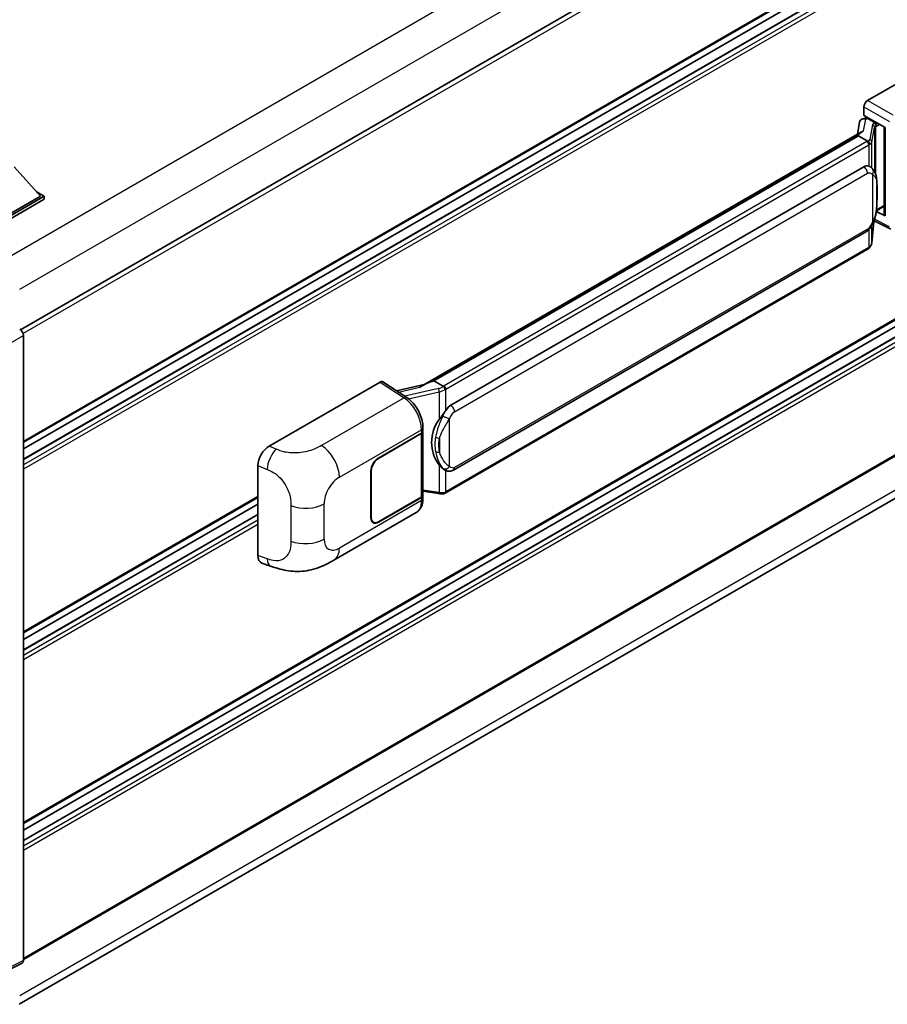
# Model space of a CAD drawing. Units: millimetres. Extents: x 0 to 12191, y 0 to 1546.
# Drawn here: x 1346 to 1456, y 207 to 332 of the extents above; entities that cross this region are included whole.
import ezdxf

# ---------------------------------------------------------------- set-up
doc = ezdxf.new("R2010")
doc.units = ezdxf.units.MM
doc.header["$LTSCALE"] = 4
doc.layers.add('Visible (ISO)', color=7, linetype='Continuous', lineweight=35)
doc.layers.add('Visible Narrow (ISO)', color=7, linetype='Continuous', lineweight=25)

msp = doc.modelspace()

# ---------------------------------------------------------------- linework, layer by layer
at = {"layer": 'Visible (ISO)'}
for p, q in [((1495.2989, 378.7444), (1345.9167, 292.4986)), ((1495.6322, 364.4227), (1346.2661, 278.1861)), ((1494.7999, 361.7819), (1346.2661, 276.0259)), ((1492.4015, 361.7176), (1346.2661, 277.3463)), ((1453.6281, 321.641), (1467.7537, 329.7964)), ((1453.157, 319.7361), (1453.157, 320.8251)), ((1453.003, 319.3009), (1453.3589, 319.3831)), ((1453.157, 319.7361), (1455.8403, 318.1869)), ((1453.3169, 319.3734), (1453.551, 319.5086)), ((1453.6331, 319.3305), (1454.576, 318.7862)), ((1452.6041, 318.8817), (1452.3264, 317.3247)), ((1455.7427, 318.2432), (1455.7427, 307.0944)), ((1455.8403, 318.1869), (1455.8403, 306.965)), ((1397.1064, 285.4434), (1452.8614, 317.6336)), ((1452.4546, 317.1532), (1398.4694, 285.9848)), ((1452.4546, 317.1532), (1452.4718, 317.2525)), ((1453.6249, 316.4775), (1452.4546, 317.1532)), ((1495.6322, 315.9773), (1346.2661, 229.7407)), ((1345.0875, 313.2177), (1348.4345, 309.4618)), ((1494.7999, 313.3365), (1346.2661, 227.5804)), ((1492.4015, 313.2721), (1346.2661, 228.9008)), ((1400.6261, 282.8889), (1453.1264, 313.2)), ((1453.9149, 313.2252), (1453.9023, 313.2325)), ((1348.4345, 309.4618), (1339.195, 304.1274)), ((1348.9059, 309.4618), (1339.195, 303.8552)), ((1347.935, 310.0224), (1348.9059, 309.4618)), ((1348.9059, 309.0808), (1348.9059, 309.4618)), ((1348.9059, 309.0808), (1339.4307, 303.6102)), ((1454.7402, 307.6095), (1455.7427, 308.1883)), ((1455.8403, 306.965), (1454.7229, 307.5231)), ((1454.733, 307.6029), (1454.7468, 307.6156)), ((1454.1482, 303.5477), (1454.3932, 306.2197)), ((1454.4414, 306.338), (1456.5701, 305.2749)), ((1400.9594, 274.6637), (1453.4597, 304.9748)), ((1453.6924, 302.786), (1399.9219, 271.7416)), ((1495.6322, 298.6948), (1346.2661, 212.4581)), ((1345.7166, 206.7483), (1494.9976, 292.9357)), ((1346.2661, 291.7714), (1346.2661, 212.2984)), ((1377.5135, 277.6962), (1391.639, 285.8516)), ((1391.9836, 285.8776), (1395.0267, 283.8664)), ((1397.2353, 285.5178), (1393.7263, 284.7259)), ((1398.2163, 285.9281), (1398.4694, 285.9848)), ((1398.4694, 285.9848), (1399.6397, 285.3091)), ((1391.403, 276.1896), (1396.8868, 279.3556)), ((1391.403, 276.1351), (1396.8595, 279.2855)), ((1397.0548, 279.5189), (1397.0548, 271.5015)), ((1397.082, 279.6278), (1397.082, 280.0469)), ((1376.0824, 263.7962), (1376.0824, 275.2469)), ((1390.4602, 268.5689), (1390.4602, 274.5566)), ((1390.5074, 268.5962), (1390.5074, 274.5838)), ((1399.8376, 274.6715), (1399.825, 274.6788)), ((1397.0548, 271.9603), (1399.0701, 271.6682)), ((1376.0824, 271.1779), (1346.2661, 253.9634)), ((1396.8595, 271.2294), (1391.403, 268.079)), ((1396.8868, 271.1906), (1391.403, 268.0246)), ((1397.082, 271.0437), (1397.082, 271.4628)), ((1376.0824, 270.338), (1346.2661, 253.1235)), ((1385.7581, 263.219), (1396.2157, 269.2567)), ((1376.0824, 269.0176), (1346.2661, 251.8031)), ((1390.7697, 268.0163), (1390.5615, 268.1365)), ((1376.6034, 262.8432), (1377.7102, 262.4495)), ((1346.1163, 211.987), (1342.6892, 210.2754))]:
    msp.add_line(p, q, dxfattribs=at)
for centre, major_axis, ratio, start_param, end_param in [((1453.6287, 321.0967), (-0.3333, -0.5774), 0.5780539, 3.9275998, 5.49717816), ((1453.244, 318.6724), (-0.505, 0.4801), 0.8492429, 5.1814121, 6.75220843), ((1453.564, 318.7463), (-0.2459, 0.6242), 0.65380937, 5.5951678, 6.18580465), ((1453.3149, 319.0698), (-0.6577, -0.4747), 0.60953579, 5.67908615, 5.72119938), ((1454.5414, 318.4941), (0.1229, -0.3121), 0.65380937, 0.88277882, 2.45357514), ((1455.7503, 317.7619), (-3.2788, -0.5656), 0.21633748, 5.61025527, 6.20624454), ((1453.1264, 309.1039), (-0.5101, -4.2164), 0.40142867, 3.06684122, 3.43431766), ((1454.5414, 307.8796), (0.1986, -0.2697), 0.48800029, 0.05438476, 0.7310134), ((1456.076, 307.1011), (0.3333, 0.0097), 0.55686057, 3.12531633, 3.9107145), ((1345.7944, 292.043), (-0.3333, 0.5774), 0.5780539, 3.9275998, 5.49717816), ((1391.6384, 285.3066), (0.3337, 0.5781), 0.5766475, 6.24832118, 7.06797448), ((1395.5508, 283.0057), (3.208, 2.8503), 0.24152145, 0.41117356, 1.00716283), ((1400.6261, 278.7928), (-0.5101, -4.2164), 0.40142867, 3.43431766, 3.80179411), ((1401.4846, 278.2972), (-0.3052, -4.0909), 0.80430597, 4.02238856, 5.58737002), ((1396.3881, 279.5576), (0.6667, 0), 0.57735027, 5.49778714, 6.15636264), ((1396.4153, 279.6278), (0.6667, 0), 0.57735027, 5.49778714, 6.28318531), ((1377.5231, 276.0678), (-1.0337, -1.7271), 0.58101844, 3.94848943, 5.51262657), ((1391.403, 275.1009), (-0.6667, -1.1547), 0.57735027, 3.92699082, 5.49778714), ((1391.403, 275.1009), (0.6333, 1.097), 0.57735027, 0.78539816, 2.35619449), ((1396.3881, 271.5015), (0.6667, 0), 0.57735027, 5.49778714, 6.28318531), ((1396.4153, 271.4628), (0.6667, 0), 0.57735027, 5.49778714, 6.56987888), ((1391.403, 269.1133), (-0.6667, -1.1547), 0.57735027, 5.49778714, 7.06858347), ((1391.403, 269.1133), (-0.6333, -1.097), 0.57735027, 5.49778714, 7.06858347), ((1377.5231, 264.6388), (-1.0399, -1.7391), 0.57333637, 5.51880849, 6.397242), ((1345.7944, 212.5714), (0.3337, -0.5781), 0.5766475, 6.24832118, 7.06797448)]:
    msp.add_ellipse(centre, major_axis=major_axis, ratio=ratio, start_param=start_param, end_param=end_param, dxfattribs=at)
for points in [[(1453.6324, 316.4735), (1453.6297, 316.4749), (1453.6272, 316.4762), (1453.6249, 316.4775)], [(1453.7615, 313.2932), (1453.8148, 313.2764), (1453.8616, 313.2559), (1453.9024, 313.2323)], [(1399.6397, 285.3091), (1399.6419, 285.3078), (1399.6442, 285.3064), (1399.6464, 285.3047)]]:
    msp.add_open_spline(points, degree=3, dxfattribs=at)
for points, knots in [([(1453.8535, 316.0615), (1453.8536, 316.0621), (1453.8536, 316.0627), (1453.8573, 316.1002), (1453.8549, 316.1394), (1453.8376, 316.2205), (1453.8225, 316.2616), (1453.7814, 316.3385), (1453.7558, 316.3735), (1453.6977, 316.4329), (1453.6657, 316.4567), (1453.6324, 316.4735)], [-0.0778087689, -0.0778087689, -0.0778087689, -0.0778087689, -0.0774791395, -0.0774791395, -0.0585788033, -0.0585788033, -0.0389062325, -0.0389062325, -0.0193765361, -0.0193765361, 0, 0, 0, 0]), ([(1454.2465, 312.9592), (1454.2289, 312.9778), (1454.2106, 312.9964), (1454.1723, 313.0334), (1454.1523, 313.0518), (1454.1104, 313.0881), (1454.0886, 313.1061), (1454.0428, 313.1415), (1454.0189, 313.1589), (1453.9687, 313.1928), (1453.9424, 313.2093), (1453.9149, 313.2252)], [-0.1703054541, -0.1703054541, -0.1703054541, -0.1703054541, -0.1584465752, -0.1584465752, -0.1465876964, -0.1465876964, -0.1347288175, -0.1347288175, -0.1228699387, -0.1228699387, -0.1110110598, -0.1110110598, -0.1110110598, -0.1110110598]), ([(1454.8153, 310.8354), (1454.8133, 310.9764), (1454.8098, 311.1152), (1454.796, 311.3911), (1454.7859, 311.5281), (1454.7528, 311.8035), (1454.7301, 311.9417), (1454.6607, 312.2245), (1454.6143, 312.3691), (1454.475, 312.6641), (1454.3813, 312.8162), (1454.2465, 312.9592)], [-0.42564821, -0.42564821, -0.42564821, -0.42564821, -0.340518568, -0.340518568, -0.255388926, -0.255388926, -0.170259284, -0.170259284, -0.085129642, -0.085129642, 0, 0, 0, 0]), ([(1454.8154, 309.089), (1454.8169, 309.2166), (1454.8181, 309.3424), (1454.8199, 309.5898), (1454.8205, 309.7114), (1454.8211, 309.9498), (1454.8211, 310.0666), (1454.8205, 310.2953), (1454.8199, 310.4071), (1454.8181, 310.6254), (1454.8169, 310.7319), (1454.8153, 310.8354)], [-0.318622721, -0.318622721, -0.318622721, -0.318622721, -0.254898176, -0.254898176, -0.191173632, -0.191173632, -0.127449088, -0.127449088, -0.063724544, -0.063724544, 0, 0, 0, 0]), ([(1454.3691, 306.1651), (1454.4672, 306.3825), (1454.5347, 306.5952), (1454.6408, 307.0115), (1454.6785, 307.2142), (1454.7366, 307.6109), (1454.757, 307.8055), (1454.7871, 308.1869), (1454.7967, 308.3738), (1454.8099, 308.7385), (1454.8133, 308.9164), (1454.8154, 309.089)], [-0.425024641, -0.425024641, -0.425024641, -0.425024641, -0.340019712, -0.340019712, -0.255014784, -0.255014784, -0.170009856, -0.170009856, -0.085004928, -0.085004928, 0, 0, 0, 0]), ([(1453.4597, 304.9748), (1453.5746, 305.0411), (1453.6704, 305.1216), (1453.8309, 305.2811), (1453.8975, 305.3622), (1454.0178, 305.5242), (1454.0704, 305.6046), (1454.1668, 305.7636), (1454.2106, 305.8428), (1454.2924, 306.0006), (1454.3302, 306.0792), (1454.3667, 306.1597), (1454.3679, 306.1624), (1454.3691, 306.1651)], [-0.170496085, -0.170496085, -0.170496085, -0.170496085, -0.1375677, -0.1375677, -0.103468483, -0.103468483, -0.069369266, -0.069369266, -0.035270049, -0.035270049, -0.001170832, -0.001170832, 0, 0, 0, 0]), ([(1453.8535, 302.9975), (1453.8536, 302.997), (1453.8536, 302.9964), (1453.8573, 302.9648), (1453.8549, 302.9368), (1453.8389, 302.8927), (1453.8267, 302.8758), (1453.8105, 302.8636)], [-0.0003297628, -0.0003297628, -0.0003297628, -0.0003297628, 0, 0, 0.0189079865, 0.0189079865, 0.0357441925, 0.0357441925, 0.0357441925, 0.0357441925]), ([(1453.8231, 302.8749), (1453.8587, 302.9125), (1453.892, 302.9518), (1453.9537, 303.0335), (1453.982, 303.076), (1454.0328, 303.1638), (1454.0554, 303.2091), (1454.094, 303.3023), (1454.1101, 303.3502), (1454.1349, 303.4478), (1454.1436, 303.4975), (1454.1482, 303.5477)], [-1.489339836, -1.489339836, -1.489339836, -1.489339836, -1.362514136, -1.362514136, -1.235688435, -1.235688435, -1.108862734, -1.108862734, -0.982037034, -0.982037034, -0.855211333, -0.855211333, -0.855211333, -0.855211333]), ([(1453.6924, 302.786), (1453.7006, 302.7908), (1453.7088, 302.7956), (1453.7249, 302.8054), (1453.733, 302.8104), (1453.7488, 302.8206), (1453.7567, 302.8257), (1453.7723, 302.8363), (1453.7801, 302.8416), (1453.7954, 302.8525), (1453.803, 302.858), (1453.8105, 302.8636)], [4.71238898, 4.71238898, 4.71238898, 4.71238898, 4.738118847, 4.738118847, 4.763848714, 4.763848714, 4.789578581, 4.789578581, 4.815308448, 4.815308448, 4.841038315, 4.841038315, 4.841038315, 4.841038315]), ([(1399.8889, 284.905), (1399.8888, 284.9056), (1399.8888, 284.9061), (1399.8838, 284.9385), (1399.874, 284.9735), (1399.845, 285.0479), (1399.8258, 285.0866), (1399.7807, 285.1611), (1399.7552, 285.1962), (1399.7015, 285.2581), (1399.6737, 285.2844), (1399.6464, 285.3047)], [-0.0003297628, -0.0003297628, -0.0003297628, -0.0003297628, 0, 0, 0.0189079865, 0.0189079865, 0.0385885202, 0.0385885202, 0.0581261217, 0.0581261217, 0.0775105008, 0.0775105008, 0.0775105008, 0.0775105008]), ([(1397.082, 280.0469), (1397.082, 280.3269), (1397.0463, 280.6157), (1396.9141, 281.1964), (1396.8173, 281.4882), (1396.5719, 282.0565), (1396.4231, 282.3329), (1396.084, 282.8509), (1395.8937, 283.0924), (1395.4818, 283.5229), (1395.2604, 283.712), (1395.0267, 283.8664)], [0, 0, 0, 0, 0.30717795, 0.30717795, 0.6143559, 0.6143559, 0.92153385, 0.92153385, 1.22871179, 1.22871179, 1.53588974, 1.53588974, 1.53588974, 1.53588974]), ([(1399.1412, 281.0905), (1399.2597, 281.2431), (1399.3864, 281.4111), (1399.6771, 281.8036), (1399.8426, 282.0307), (1399.991, 282.2488)], [0.251927497, 0.251927497, 0.251927497, 0.251927497, 0.346143771, 0.346143771, 0.465492697, 0.465492697, 0.465492697, 0.465492697]), ([(1399.8252, 274.6788), (1399.7239, 274.7373), (1399.6187, 274.8188), (1399.3864, 275.0323), (1399.2597, 275.1717), (1399.1412, 275.3146)], [1.13986773, 1.13986773, 1.13986773, 1.13986773, 1.216302642, 1.216302642, 1.310518917, 1.310518917, 1.310518917, 1.310518917]), ([(1399.8376, 274.6715), (1399.8892, 274.6417), (1399.9454, 274.614), (1400.0689, 274.5661), (1400.1362, 274.5458), (1400.2827, 274.5184), (1400.3625, 274.5111), (1400.531, 274.517), (1400.6193, 274.5303), (1400.7951, 274.5811), (1400.8819, 274.619), (1400.9594, 274.6637)], [-0.11101106, -0.11101106, -0.11101106, -0.11101106, -0.088808848, -0.088808848, -0.066606636, -0.066606636, -0.044404424, -0.044404424, -0.022202212, -0.022202212, 0, 0, 0, 0]), ([(1399.0701, 271.6682), (1399.1187, 271.6611), (1399.1672, 271.6554), (1399.2635, 271.6465), (1399.3114, 271.6435), (1399.4058, 271.6401), (1399.4524, 271.6398), (1399.5441, 271.6422), (1399.5891, 271.6448), (1399.6773, 271.6532), (1399.7205, 271.659), (1399.7627, 271.6665)], [0.855211333, 0.855211333, 0.855211333, 0.855211333, 0.984372553, 0.984372553, 1.113533773, 1.113533773, 1.242694993, 1.242694993, 1.371856212, 1.371856212, 1.501017432, 1.501017432, 1.501017432, 1.501017432]), ([(1399.8889, 271.8411), (1399.8888, 271.8404), (1399.8888, 271.8398), (1399.8838, 271.8031), (1399.874, 271.7709), (1399.845, 271.7165), (1399.8258, 271.6952), (1399.7905, 271.6741), (1399.7769, 271.669), (1399.7627, 271.6665)], [-0.0778087689, -0.0778087689, -0.0778087689, -0.0778087689, -0.0774791395, -0.0774791395, -0.0585788033, -0.0585788033, -0.0389062325, -0.0389062325, -0.0279382932, -0.0279382932, -0.0279382932, -0.0279382932]), ([(1399.7897, 271.6747), (1399.7989, 271.6788), (1399.8079, 271.6829), (1399.8259, 271.6913), (1399.8349, 271.6955), (1399.8526, 271.7043), (1399.8614, 271.7087), (1399.879, 271.7178), (1399.8876, 271.7224), (1399.9049, 271.7319), (1399.9134, 271.7367), (1399.9219, 271.7416)], [4.579355382, 4.579355382, 4.579355382, 4.579355382, 4.605962102, 4.605962102, 4.632568821, 4.632568821, 4.659175541, 4.659175541, 4.685782261, 4.685782261, 4.71238898, 4.71238898, 4.71238898, 4.71238898]), ([(1396.2157, 269.2567), (1396.3373, 269.3269), (1396.4486, 269.4144), (1396.6426, 269.6138), (1396.7254, 269.7255), (1396.8628, 269.963), (1396.9175, 270.0889), (1397.0025, 270.3493), (1397.0329, 270.484), (1397.0727, 270.7596), (1397.082, 270.9005), (1397.082, 271.0437)], [-0.785398163, -0.785398163, -0.785398163, -0.785398163, -0.628318531, -0.628318531, -0.471238898, -0.471238898, -0.314159265, -0.314159265, -0.157079633, -0.157079633, 0, 0, 0, 0]), ([(1385.7581, 263.219), (1385.3691, 262.9944), (1384.9106, 262.7419), (1384.0371, 262.3509), (1383.6075, 262.1865), (1382.7829, 261.951), (1382.3899, 261.8688), (1381.6107, 261.7772), (1381.2192, 261.7654), (1380.4575, 261.7953), (1380.0806, 261.8367), (1379.0187, 262.0123), (1378.3227, 262.2317), (1377.7102, 262.4495)], [0, 0, 0, 0, 0.24648635, 0.24648635, 0.47055558, 0.47055558, 0.64899431, 0.64899431, 0.82358511, 0.82358511, 1.00416753, 1.00416753, 1.34397561, 1.34397561, 1.34397561, 1.34397561])]:
    msp.add_open_spline(points, degree=3, knots=knots, dxfattribs=at)
at = {"layer": 'Visible Narrow (ISO)'}
for p, q in [((1493.1056, 387.5716), (1343.5527, 301.2272)), ((1495.2269, 383.8974), (1345.7716, 297.6093)), ((1495.7013, 378.3197), (1346.2244, 292.0192)), ((1495.7013, 364.5753), (1346.2661, 278.2989)), ((1494.8999, 361.772), (1346.2661, 275.9582)), ((1495.4656, 361.4454), (1346.2661, 275.305)), ((1495.7013, 361.0372), (1346.2661, 274.7607)), ((1453.157, 320.8251), (1456.4133, 318.945)), ((1456.8844, 319.761), (1453.6281, 321.641)), ((1453.1101, 317.7617), (1453.3794, 319.2719)), ((1453.3794, 319.2719), (1453.6331, 319.3305)), ((1453.6331, 319.3305), (1453.7463, 319.3958)), ((1454.2217, 318.5642), (1453.884, 316.6709)), ((1454.1488, 316.3577), (1454.4865, 318.251)), ((1454.4865, 318.251), (1454.4865, 312.63)), ((1454.576, 318.7862), (1454.5121, 318.7715)), ((1454.6891, 318.8515), (1454.576, 318.7862)), ((1454.6801, 318.3356), (1454.7771, 318.358)), ((1454.6801, 312.1427), (1454.6801, 318.3356)), ((1454.7771, 318.358), (1455.1605, 318.5794)), ((1398.2163, 285.9281), (1452.4718, 317.2525)), ((1495.7013, 316.1299), (1346.2661, 229.8534)), ((1453.5258, 316.4108), (1399.7553, 285.3664)), ((1399.991, 284.9581), (1453.7615, 316.0026)), ((1453.7615, 316.0026), (1453.7615, 313.2932)), ((1454.1488, 313.0546), (1454.1488, 316.3577)), ((1494.8999, 313.3266), (1346.2661, 227.5128)), ((1495.4656, 313), (1346.2661, 226.8596)), ((1495.7013, 312.5917), (1346.2661, 226.3152)), ((1401.0975, 282.0724), (1453.5978, 312.3835)), ((1454.2329, 312.2296), (1454.2329, 306.1672)), ((1454.8138, 309.07), (1454.8138, 310.7987)), ((1455.7427, 308.301), (1454.7771, 307.7435)), ((1454.7771, 307.7435), (1454.7459, 307.7147)), ((1454.3919, 306.2168), (1454.1488, 303.5647)), ((1454.1488, 303.5647), (1454.1488, 305.7347)), ((1456.4133, 305.5899), (1454.5123, 306.5393)), ((1453.5978, 305.28), (1401.0975, 274.9689)), ((1453.7615, 305.2122), (1453.7615, 302.9386)), ((1453.7615, 302.9386), (1399.991, 271.8942)), ((1495.7013, 298.8474), (1346.2661, 212.5709)), ((1495.2299, 294.0845), (1345.7946, 207.808)), ((1342.8425, 289.7948), (1346.2661, 291.7714)), ((1391.639, 285.8516), (1394.6755, 283.8447)), ((1393.9628, 284.5696), (1396.6828, 285.1834)), ((1399.0502, 285.0126), (1394.7581, 284.0439)), ((1395.2347, 283.7174), (1399.1412, 284.5991)), ((1399.1412, 284.5991), (1399.1412, 281.0905)), ((1399.991, 282.2488), (1399.991, 284.9581)), ((1394.6755, 283.8447), (1384.1737, 277.7815)), ((1400.4624, 275.1228), (1400.4624, 281.1852)), ((1386.4484, 273.7481), (1396.8868, 279.7747)), ((1396.8595, 279.2855), (1396.8595, 271.2294)), ((1396.8868, 279.7747), (1396.8868, 279.3556)), ((1399.1877, 278.683), (1399.1877, 276.9543)), ((1378.4298, 277.3085), (1377.5135, 277.6962)), ((1391.403, 276.1351), (1391.357, 276.1617)), ((1376.0824, 275.2469), (1377.262, 274.7477)), ((1390.4613, 274.6104), (1390.5074, 274.5838)), ((1399.1412, 275.3146), (1399.1412, 271.8061)), ((1399.991, 271.8942), (1399.991, 274.5964)), ((1399.1412, 271.8061), (1397.0548, 272.1085)), ((1376.0824, 271.2906), (1346.2661, 254.0761)), ((1384.5003, 265.8697), (1384.5003, 270.3739)), ((1396.8868, 270.7715), (1386.4484, 264.7449)), ((1396.8868, 271.1906), (1396.8868, 270.7715)), ((1380.2793, 270.1392), (1380.2793, 265.635)), ((1376.0824, 268.95), (1346.2661, 251.7355)), ((1376.0824, 268.2968), (1346.2661, 251.0823)), ((1390.5074, 268.5962), (1390.4602, 268.6234)), ((1391.403, 268.0246), (1391.3546, 268.0526)), ((1376.0824, 267.7524), (1346.2661, 250.538)), ((1377.262, 263.3766), (1376.0824, 263.7962)), ((1346.2661, 212.2984), (1342.8425, 210.5886))]:
    msp.add_line(p, q, dxfattribs=at)
for centre, major_axis, ratio, start_param, end_param in [((1455.2192, 318.3632), (0.9968, -0.205), 0.39024564, 2.43627197, 3.15185696), ((1454.1539, 318.2644), (0.3282, -0.0585), 0.92189307, 0.1475388, 1.52868309), ((1455.1515, 318.0634), (-0.6643, 0.1905), 0.2955286, 5.58231733, 6.29790232), ((1454.4444, 318.4717), (0.075, -0.3248), 0.71890164, 0.98015947, 2.5509558), ((1452.8864, 316.8719), (0.9968, -0.205), 0.39024564, 5.63445405, 6.29344962), ((1453.8162, 316.3711), (0.3282, -0.0585), 0.92189307, 0.1475388, 1.52868309), ((1452.8187, 316.819), (-1, 0), 0.57735027, 2.35619449, 2.5086304), ((1453.5258, 316.1386), (0.1667, -0.2887), 0.57735027, 0.78539816, 2.35619449), ((1452.8187, 316.5469), (1.3333, 0), 0.57735027, 5.49778714, 5.60089302), ((1452.8187, 316.5721), (-1.33, 0.2149), 0.43824712, 2.52999888, 3.14247799), ((1453.1264, 312.6557), (0.3333, -0.5774), 0.57735027, 0.78539816, 2.35619449), ((1453.7615, 312.5018), (0.485, 0.4574), 0.80454456, 4.94896384, 6.28318531), ((1454.1488, 310.8256), (0.6666, 0.0098), 0.69418244, 6.20397498, 6.28318531), ((1454.1488, 309.0969), (0.6666, -0.0079), 0.44716568, 6.21946524, 6.28318531), ((1453.7615, 306.4394), (0.6076, -0.2743), 0.13919307, 5.66073721, 6.28318531), ((1453.1264, 305.5522), (0.3333, -0.5774), 0.57735027, 0, 0.78539816), ((1453.5258, 303.0747), (0.1667, -0.2887), 0.57735027, 0, 0.78539816), ((1452.8187, 303.4829), (-1.3333, 0), 0.57735027, 2.35619449, 2.45930037), ((1452.8187, 303.4577), (1.3139, 0.331), 0.68484185, 5.43004551, 6.04252462), ((1453.8162, 303.5782), (0.3319, -0.0304), 0.66690795, 0, 0.07651115), ((1399.0482, 285.7746), (-1, 0), 0.57735027, 2.20375859, 2.35619449), ((1399.7553, 285.0942), (0.1667, -0.2887), 0.57735027, 0.78539816, 2.35619449), ((1398.9804, 285.7493), (-0.9679, -0.3564), 0.70556137, 1.38645418, 2.04544975), ((1399.1179, 284.791), (0.0734, -0.3252), 0.07194267, 3.94650419, 5.32764848), ((1399.0482, 285.5277), (1.3139, 0.331), 0.68484185, 4.61135463, 5.22383374), ((1399.0482, 285.5025), (1.3333, 0), 0.57735027, 5.39468126, 5.49778714), ((1394.6591, 283.3102), (0.3676, 0.5562), 0.5766475, 0, 0.81965331), ((1394.5956, 281.1736), (1.5986, -2.9257), 0.56100804, 0.79860416, 2.3344939), ((1400.6261, 282.3446), (0.3333, -0.5774), 0.57735027, 0.78539816, 2.35619449), ((1399.991, 281.4574), (0.6076, -0.2743), 0.13919307, 4.08994088, 5.66073721), ((1396.4153, 280.0469), (0.6667, 0), 0.57735027, 5.49778714, 6.28318531), ((1399.1412, 279.0669), (0.6554, -0.1219), 0.56203751, 4.02622381, 4.88718922), ((1378.3804, 275.705), (0.7795, 1.8419), 0.4365316, 0.72579055, 2.28992769), ((1384.0914, 275.109), (1.6667, -2.8868), 0.57735027, 0.78539816, 2.32128791), ((1399.1412, 277.3382), (0.6551, 0.1237), 0.5793106, 3.81307618, 4.67404159), ((1399.991, 275.395), (-0.485, -0.4574), 0.80454456, 0.23657486, 1.80737118), ((1400.6261, 275.2411), (0.3333, -0.5774), 0.57735027, 0, 0.78539816), ((1386.4484, 271.4986), (1.3775, 2.386), 0.57735027, 0.78539816, 2.35619449), ((1399.1179, 271.9981), (-0.0478, -0.3299), 0.18304246, 0, 0.97643306), ((1399.0482, 272.4133), (-1.33, 0.2149), 0.43824712, 1.71130801, 2.32378712), ((1399.0482, 272.4385), (-1.3333, 0), 0.57735027, 2.25308861, 2.35619449), ((1399.7553, 272.0303), (0.1667, -0.2887), 0.57735027, 0, 0.78539816), ((1382.1433, 271.7347), (-3.3333, 0), 0.57735027, 0.97738438, 2.35619449), ((1394.5956, 272.1704), (1.5986, -2.9257), 0.56100804, 0.01320599, 0.79860416), ((1396.4153, 271.0437), (0.6667, 0), 0.57735027, 5.49778714, 6.28318531), ((1382.1433, 267.2305), (3.3333, 0), 0.57735027, 4.11897703, 5.49778714), ((1386.4484, 266.9945), (-1.3775, -2.386), 0.57735027, 5.49778714, 7.06858347), ((1384.0914, 266.1058), (1.6667, -2.8868), 0.57735027, 0, 0.78539816), ((1378.3804, 264.3339), (-0.6702, -1.8844), 0.47609055, 5.40475179, 6.28318531)]:
    msp.add_ellipse(centre, major_axis=major_axis, ratio=ratio, start_param=start_param, end_param=end_param, dxfattribs=at)
msp.add_open_spline([(1453.9149, 313.2252), (1453.8685, 313.2521), (1453.8182, 313.2754), (1453.7615, 313.2932)], degree=3, dxfattribs=at)
for points, knots in [([(1453.5978, 312.3835), (1453.6474, 312.4122), (1453.6973, 312.43), (1453.8711, 312.4608), (1453.979, 312.4225), (1454.1312, 312.3271), (1454.1846, 312.2809), (1454.2329, 312.2296)], [0, 0, 0, 0, 0.031575695, 0.031575695, 0.116947855, 0.116947855, 0.170305454, 0.170305454, 0.170305454, 0.170305454]), ([(1454.2329, 312.2296), (1454.5128, 312.0856), (1454.6324, 311.888), (1454.7866, 311.4141), (1454.8061, 311.1285), (1454.8138, 310.7987)], [0, 0, 0, 0, 0.2061269, 0.2061269, 0.42564821, 0.42564821, 0.42564821, 0.42564821]), ([(1454.8138, 310.7987), (1454.8177, 310.5311), (1454.8196, 310.2422), (1454.8192, 309.6611), (1454.8174, 309.3707), (1454.8138, 309.07)], [0, 0, 0, 0, 0.167312443, 0.167312443, 0.318622721, 0.318622721, 0.318622721, 0.318622721]), ([(1454.8138, 309.07), (1454.8099, 308.8422), (1454.8027, 308.6049), (1454.7681, 308.0686), (1454.7373, 307.7668), (1454.6338, 307.1968), (1454.5678, 306.9284), (1454.405, 306.494), (1454.3292, 306.328), (1454.2329, 306.1672)], [0, 0, 0, 0, 0.109280085, 0.109280085, 0.240591253, 0.240591253, 0.354088722, 0.354088722, 0.425024641, 0.425024641, 0.425024641, 0.425024641]), ([(1454.2329, 306.1672), (1454.1943, 306.0817), (1454.1528, 305.9963), (1454.0633, 305.8289), (1454.0156, 305.747), (1453.9633, 305.6679), (1453.9033, 305.5771), (1453.8372, 305.4897), (1453.7126, 305.361), (1453.6549, 305.313), (1453.5978, 305.28)], [0, 0, 0, 0, 0.042624021, 0.042624021, 0.085248042, 0.085248042, 0.085248042, 0.134155965, 0.134155965, 0.170496085, 0.170496085, 0.170496085, 0.170496085]), ([(1399.991, 282.2488), (1399.9817, 282.2351), (1399.9726, 282.2216), (1399.9636, 282.208), (1399.8874, 282.0925), (1399.8227, 281.9811), (1399.7054, 281.7615), (1399.6532, 281.6539), (1399.6057, 281.5486)], [-0.0902431044, -0.0902431044, -0.0902431044, -0.0902431044, -0.0852480424, -0.0852480424, -0.0852480424, -0.0426240212, -0.0426240212, 0, 0, 0, 0]), ([(1400.4624, 281.1852), (1400.501, 281.2707), (1400.5425, 281.3561), (1400.632, 281.5235), (1400.6797, 281.6054), (1400.732, 281.6845), (1400.792, 281.7754), (1400.858, 281.8627), (1400.9826, 281.9914), (1401.0404, 282.0395), (1401.0975, 282.0724)], [0, 0, 0, 0, 0.042624021, 0.042624021, 0.085248042, 0.085248042, 0.085248042, 0.134155965, 0.134155965, 0.170496085, 0.170496085, 0.170496085, 0.170496085]), ([(1399.6057, 281.5486), (1399.5266, 281.3734), (1399.4531, 281.2065), (1399.2735, 280.7859), (1399.1749, 280.5419), (1398.9845, 280.031), (1398.8961, 279.7658), (1398.7616, 279.287), (1398.7111, 279.0723), (1398.6729, 278.8592)], [-0.425024641, -0.425024641, -0.425024641, -0.425024641, -0.354088722, -0.354088722, -0.240591253, -0.240591253, -0.109280085, -0.109280085, 0, 0, 0, 0]), ([(1399.1877, 278.683), (1399.2428, 278.8812), (1399.3154, 279.0807), (1399.5074, 279.5261), (1399.6331, 279.7731), (1399.8982, 280.2499), (1400.034, 280.478), (1400.2712, 280.8694), (1400.366, 281.0244), (1400.4624, 281.1852)], [0, 0, 0, 0, 0.109280085, 0.109280085, 0.240591253, 0.240591253, 0.354088722, 0.354088722, 0.425024641, 0.425024641, 0.425024641, 0.425024641]), ([(1398.6729, 278.8592), (1398.62, 278.5641), (1398.5927, 278.2677), (1398.5872, 277.6483), (1398.6144, 277.3244), (1398.6729, 277.0053)], [-0.318622721, -0.318622721, -0.318622721, -0.318622721, -0.167312443, -0.167312443, 0, 0, 0, 0]), ([(1399.1877, 276.9543), (1399.1314, 277.252), (1399.1052, 277.555), (1399.1105, 278.1333), (1399.1368, 278.4095), (1399.1877, 278.683)], [0, 0, 0, 0, 0.167312443, 0.167312443, 0.318622721, 0.318622721, 0.318622721, 0.318622721]), ([(1384.1737, 277.7815), (1383.9208, 277.6355), (1383.6173, 277.4651), (1383.2281, 277.3111), (1382.6953, 277.1002), (1382.0175, 276.9272), (1381.3372, 276.8628), (1380.687, 276.8013), (1380.0267, 276.8377), (1379.4948, 276.9523), (1379.0785, 277.0419), (1378.7331, 277.1801), (1378.4298, 277.3085)], [0, 0, 0, 0, 0.21270217, 0.21270217, 0.21270217, 0.50389399, 0.50389399, 0.50389399, 0.78220336, 0.78220336, 0.78220336, 1, 1, 1, 1]), ([(1398.6729, 277.0053), (1398.7497, 276.5865), (1398.875, 276.1754), (1399.1905, 275.4411), (1399.3758, 275.1026), (1399.6057, 274.8589)], [-0.42564821, -0.42564821, -0.42564821, -0.42564821, -0.2061269, -0.2061269, 0, 0, 0, 0]), ([(1400.4624, 275.1228), (1400.1824, 275.2668), (1399.921, 275.5464), (1399.479, 276.1864), (1399.2984, 276.565), (1399.1877, 276.9543)], [0, 0, 0, 0, 0.2061269, 0.2061269, 0.42564821, 0.42564821, 0.42564821, 0.42564821]), ([(1377.262, 274.7477), (1377.6601, 274.5792), (1378.0939, 274.3757), (1378.5098, 274.0369), (1379.0538, 273.5939), (1379.5585, 272.9259), (1379.8682, 272.2326), (1380.105, 271.7027), (1380.2257, 271.1707), (1380.2619, 270.7184), (1380.2785, 270.5111), (1380.2793, 270.3189), (1380.2793, 270.1392)], [0, 0, 0, 0, 0.26559079, 0.26559079, 0.26559079, 0.61290113, 0.61290113, 0.61290113, 0.8783338, 0.8783338, 0.8783338, 1, 1, 1, 1]), ([(1399.6057, 274.8589), (1399.6652, 274.7958), (1399.7324, 274.7368), (1399.8197, 274.6821), (1399.8285, 274.6767), (1399.8376, 274.6715)], [-0.1703054541, -0.1703054541, -0.1703054541, -0.1703054541, -0.1169478546, -0.1169478546, -0.1110110598, -0.1110110598, -0.1110110598, -0.1110110598]), ([(1401.0975, 274.9689), (1401.0479, 274.9403), (1400.998, 274.9224), (1400.8242, 274.8916), (1400.7163, 274.9299), (1400.564, 275.0253), (1400.5107, 275.0716), (1400.4624, 275.1228)], [0, 0, 0, 0, 0.031575695, 0.031575695, 0.116947855, 0.116947855, 0.170305454, 0.170305454, 0.170305454, 0.170305454]), ([(1380.2793, 265.635), (1380.2793, 265.3104), (1380.272, 264.9489), (1380.1873, 264.5992), (1380.0583, 264.0664), (1379.7499, 263.5907), (1379.3027, 263.3354), (1378.9262, 263.1205), (1378.4723, 263.0717), (1378.0231, 263.154), (1377.7631, 263.2017), (1377.5066, 263.2896), (1377.262, 263.3766)], [0, 0, 0, 0, 0.21983104, 0.21983104, 0.21983104, 0.55477785, 0.55477785, 0.55477785, 0.83679083, 0.83679083, 0.83679083, 1, 1, 1, 1])]:
    msp.add_open_spline(points, degree=3, knots=knots, dxfattribs=at)

doc.saveas('drawing.dxf')
